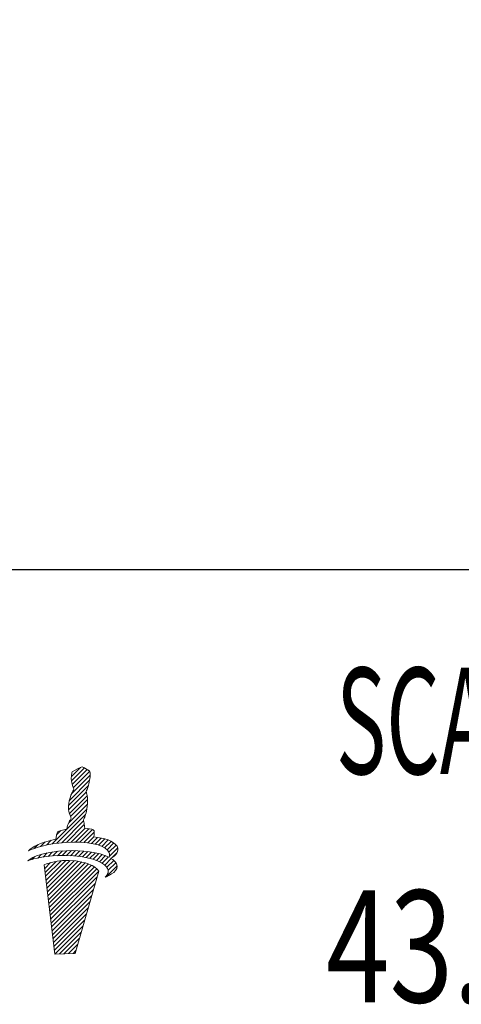
# Model space of a CAD drawing. Units: millimetres. Extents: x 70 to 203, y 37 to 141.
# Drawn here: x 102 to 118, y 37 to 73 of the extents above; entities that cross this region are included whole.
import ezdxf

# ---------------------------------------------------------------- set-up
doc = ezdxf.new("R2010")
doc.units = ezdxf.units.MM
doc.header["$PDSIZE"] = -1
doc.linetypes.add('CENTERJ', pattern=[12, 10, -1, 0, -1])
doc.layers.get('DEFPOINTS').update_dxf_attribs({"lineweight": 18})
doc.layers.add('圖層2', color=2, linetype='Continuous', lineweight=35)
doc.layers.add('圖層5', color=6, linetype='CENTERJ', lineweight=18)
doc.styles.add('CNS', font='romans.shx', dxfattribs={"width": 0.75, "bigfont": 'chineset.shx'})
doc.dimstyles.new('ISO-25', dxfattribs={"dimtxt": 2.5, "dimasz": 2.5, "dimexe": 1.25, "dimexo": 0.625, "dimtad": 1, "dimtxsty": 'Standard', "dimcen": 2.5, "dimadec": 0, "dimazin": 0, "dimtfac": 1, "dimtmove": 0, "dimatfit": 3, "dimfxl": 1, "dimarcsym": 0})

# ---------------------------------------------------------------- blocks, each defined once
blk = doc.blocks.new('*D38')
at = {"color": 4, "lineweight": -2, "transparency": 16777216}
for p, q in [((71.748, 82.355), (71.748, 51.934)), ((184.447, 76.627), (184.447, 51.934)), ((181.947, 52.934), (74.248, 52.934))]:
    blk.add_line(p, q, dxfattribs=at)
at = {"color": 4, "lineweight": -3, "transparency": 16777216}
for points in [[(74.248, 53.35), (74.248, 52.517), (71.748, 52.934)], [(181.947, 53.35), (181.947, 52.517), (184.447, 52.934)]]:
    blk.add_solid(points, dxfattribs=at)
at = {"layer": 'DEFPOINTS', "color": 0, "lineweight": -3, "transparency": 16777216}
for p in [(71.748, 83.355), (184.447, 77.627), (71.748, 52.934)]:
    blk.add_point(p, dxfattribs=at)
at = {"color": 3, "lineweight": -3, "transparency": 16777216, "insert": (128.098, 54.784), "char_height": 2.5, "attachment_point": 5, "style": 'CNS'}
blk.add_mtext('112.699', dxfattribs=at)
blk = doc.blocks.new('TE-LOGO')
at = {"layer": '圖層5', "linetype": 'ByBlock', "lineweight": 13}
for p, q in [((26.292, 10.468), (26.616, 10.792)), ((26.295, 10.316), (26.758, 10.779)), ((26.32, 10.186), (26.855, 10.72)), ((26.361, 10.071), (26.949, 10.659)), ((26.221, 9.62), (26.946, 10.344)), ((26.3, 9.855), (26.966, 10.52)), ((26.19, 9.434), (26.903, 10.146)), ((26.195, 9.283), (26.831, 9.918)), ((26.221, 9.153), (26.853, 9.785)), ((26.262, 9.038), (26.872, 9.648)), ((25.592, 8.057), (26.845, 9.31)), ((26.196, 8.817), (26.866, 9.487)), ((25.775, 8.084), (26.801, 9.11)), ((25.95, 8.104), (26.731, 8.885)), ((25.764, 8.385), (25.922, 8.543)), ((26.12, 8.118), (26.754, 8.753)), ((26.284, 8.127), (26.782, 8.625)), ((26.442, 8.129), (26.919, 8.606)), ((26.595, 8.126), (27.046, 8.578)), ((26.741, 8.118), (27.111, 8.487)), ((25.193, 7.969), (25.359, 8.135)), ((25.399, 8.02), (25.576, 8.197)), ((26.882, 8.103), (27.092, 8.313)), ((27.017, 8.082), (27.231, 8.296)), ((27.145, 8.054), (27.363, 8.272)), ((27.265, 8.019), (27.488, 8.242)), ((27.378, 7.976), (27.605, 8.203)), ((27.48, 7.923), (27.712, 8.155)), ((27.568, 7.856), (27.809, 8.096)), ((24.966, 7.898), (25.109, 8.041)), ((25.284, 7.594), (25.433, 7.743)), ((25.463, 7.618), (25.622, 7.776)), ((25.634, 7.633), (25.8, 7.798)), ((25.799, 7.642), (25.97, 7.813)), ((25.958, 7.646), (26.134, 7.821)), ((26.113, 7.645), (26.292, 7.824)), ((26.264, 7.641), (26.446, 7.823)), ((26.411, 7.631), (26.596, 7.816)), ((26.552, 7.618), (26.741, 7.806)), ((26.69, 7.599), (26.881, 7.791)), ((26.822, 7.576), (27.017, 7.772)), ((26.949, 7.548), (27.149, 7.748)), ((27.636, 7.767), (27.891, 8.023)), ((27.653, 7.629), (27.949, 7.925)), ((24.886, 7.507), (24.99, 7.611)), ((25.093, 7.559), (25.228, 7.694)), ((25.341, 7.184), (25.551, 7.394)), ((25.358, 7.045), (25.752, 7.439)), ((25.374, 6.906), (25.931, 7.462)), ((25.39, 6.766), (26.095, 7.472)), ((25.406, 6.627), (26.249, 7.47)), ((25.422, 6.488), (26.395, 7.46)), ((25.439, 6.348), (26.533, 7.443)), ((25.455, 6.209), (26.663, 7.417)), ((27.071, 7.514), (27.276, 7.719)), ((27.187, 7.474), (27.397, 7.684)), ((27.296, 7.428), (27.512, 7.643)), ((27.397, 7.373), (27.619, 7.596)), ((27.488, 7.308), (27.718, 7.539)), ((27.562, 7.227), (27.806, 7.471)), ((27.61, 7.119), (27.88, 7.389)), ((27.765, 7.585), (27.919, 7.739)), ((25.471, 6.069), (26.786, 7.385)), ((25.487, 5.93), (26.903, 7.346)), ((25.503, 5.791), (27.013, 7.301)), ((25.52, 5.651), (27.114, 7.246)), ((25.536, 5.512), (27.202, 7.178)), ((25.552, 5.373), (27.268, 7.089)), ((27.534, 6.888), (27.925, 7.279)), ((25.568, 5.233), (27.207, 6.872)), ((25.584, 5.094), (27.144, 6.654)), ((25.601, 4.955), (27.081, 6.435)), ((25.617, 4.815), (27.018, 6.217)), ((25.633, 4.676), (26.955, 5.998)), ((25.649, 4.536), (26.892, 5.779)), ((25.665, 4.397), (26.829, 5.561)), ((25.682, 4.258), (26.766, 5.342)), ((25.705, 4.126), (26.703, 5.124)), ((25.866, 4.132), (26.64, 4.905)), ((26.028, 4.137), (26.577, 4.687)), ((26.189, 4.143), (26.514, 4.468)), ((26.351, 4.149), (26.451, 4.25))]:
    blk.add_line(p, q, dxfattribs=at)
for points in [[(26.288, 10.427), (26.289, 10.463), (26.308, 10.598), (26.308, 10.598)], [(26.308, 10.598), (26.308, 10.598), (26.318, 10.639), (26.318, 10.639)], [(26.318, 10.639), (26.318, 10.639), (26.539, 10.752), (26.539, 10.752)], [(26.539, 10.752), (26.539, 10.752), (26.642, 10.806), (26.642, 10.806)], [(26.642, 10.806), (26.642, 10.806), (26.678, 10.817), (26.678, 10.817)], [(26.678, 10.817), (26.678, 10.817), (26.713, 10.801), (26.735, 10.792)], [(26.735, 10.792), (26.757, 10.782), (26.903, 10.69), (26.903, 10.69)], [(26.903, 10.69), (26.903, 10.69), (26.937, 10.678), (26.946, 10.664)], [(26.965, 10.616), (26.967, 10.602), (26.975, 10.526), (26.944, 10.335)], [(26.946, 10.664), (26.955, 10.649), (26.963, 10.63), (26.965, 10.616)], [(26.316, 10.2), (26.296, 10.258), (26.288, 10.39), (26.288, 10.427)], [(26.944, 10.335), (26.914, 10.144), (26.866, 10.034), (26.853, 10.011)], [(26.276, 9.802), (26.295, 9.846), (26.332, 9.919), (26.345, 9.942)], [(26.384, 10.008), (26.384, 10.008), (26.335, 10.142), (26.316, 10.2)], [(26.345, 9.942), (26.357, 9.965), (26.384, 10.008), (26.384, 10.008)], [(26.853, 10.011), (26.84, 9.988), (26.823, 9.948), (26.823, 9.948)], [(26.823, 9.948), (26.823, 9.948), (26.839, 9.889), (26.845, 9.836)], [(26.188, 9.397), (26.188, 9.434), (26.208, 9.569), (26.208, 9.569)], [(26.208, 9.569), (26.208, 9.569), (26.257, 9.758), (26.276, 9.802)], [(26.872, 9.606), (26.872, 9.558), (26.867, 9.452), (26.844, 9.306)], [(26.845, 9.836), (26.85, 9.795), (26.879, 9.641), (26.872, 9.606)], [(26.215, 9.171), (26.196, 9.229), (26.188, 9.361), (26.188, 9.397)], [(26.283, 8.979), (26.283, 8.979), (26.234, 9.113), (26.215, 9.171)], [(26.844, 9.306), (26.813, 9.115), (26.765, 9.005), (26.753, 8.982)], [(26.175, 8.772), (26.194, 8.816), (26.231, 8.889), (26.244, 8.912)], [(26.244, 8.912), (26.257, 8.936), (26.283, 8.979), (26.283, 8.979)], [(26.753, 8.982), (26.74, 8.958), (26.723, 8.919), (26.723, 8.919)], [(26.723, 8.919), (26.723, 8.919), (26.739, 8.859), (26.745, 8.807)], [(26.745, 8.807), (26.749, 8.773), (26.769, 8.684), (26.772, 8.627)], [(25.736, 8.233), (25.746, 8.296), (25.772, 8.453), (25.8, 8.492)], [(25.8, 8.492), (25.823, 8.524), (26.005, 8.566), (26.123, 8.59)], [(26.123, 8.59), (26.123, 8.59), (26.156, 8.728), (26.175, 8.772)], [(26.772, 8.627), (26.869, 8.615), (27.027, 8.593), (27.076, 8.565)], [(27.076, 8.565), (27.126, 8.537), (27.116, 8.408), (27.091, 8.313)], [(24.764, 7.819), (24.892, 7.956), (25.21, 8.125), (25.736, 8.233)], [(26.086, 8.116), (25.394, 8.064), (24.999, 7.919), (24.764, 7.819)], [(27.584, 7.84), (27.411, 8.027), (26.894, 8.176), (26.086, 8.116)], [(27.091, 8.313), (27.475, 8.275), (27.795, 8.171), (27.924, 7.98)], [(24.739, 7.462), (24.907, 7.615), (25.356, 7.789), (26.105, 7.82)], [(26.105, 7.82), (26.66, 7.843), (27.277, 7.775), (27.638, 7.586)], [(27.638, 7.586), (27.67, 7.659), (27.674, 7.742), (27.584, 7.84)], [(27.924, 7.98), (28.031, 7.798), (27.862, 7.644), (27.707, 7.546)], [(26.082, 7.646), (25.388, 7.653), (24.982, 7.543), (24.739, 7.462)], [(26.448, 7.455), (25.753, 7.535), (25.326, 7.312), (25.326, 7.312)], [(27.551, 7.243), (27.394, 7.445), (26.891, 7.637), (26.082, 7.646)], [(27.269, 7.087), (27.169, 7.306), (26.699, 7.426), (26.448, 7.455)], [(27.707, 7.546), (27.794, 7.491), (27.861, 7.428), (27.902, 7.354)], [(25.326, 7.312), (25.326, 7.312), (25.697, 4.125), (25.697, 4.125)], [(26.423, 4.152), (26.423, 4.152), (27.269, 7.087), (27.269, 7.087)], [(27.902, 7.354), (28.022, 7.102), (27.664, 6.939), (27.505, 6.876)], [(27.505, 6.876), (27.58, 6.972), (27.677, 7.079), (27.551, 7.243)], [(25.697, 4.125), (25.697, 4.125), (26.423, 4.152), (26.423, 4.152)]]:
    blk.add_open_spline(points, degree=3, dxfattribs=at)

msp = doc.modelspace()

# ---------------------------------------------------------------- block references
at = {"lineweight": -3}
msp.add_blockref('TE-LOGO', (77.8851, 35.0748), dxfattribs=at)

# ---------------------------------------------------------------- texts
at = {"layer": '圖層2', "lineweight": -3, "style": 'CNS'}
for s, height, width, p in [('SCAT40xSLN1"-1.75"', 3.8, 0.58, (113.6345, 45.6343)), ('43.653.68.175', 4, 0.75, (113.2786, 37.4772))]:
    msp.add_text(s, height=height, dxfattribs=dict(at, width=width)).set_placement(p)

# ---------------------------------------------------------------- dimensions: what is measured, and where the dimension line sits
at = {"lineweight": -3}
dim = msp.add_linear_dim(base=(71.7484, 52.9336), p1=(184.4474, 77.627), p2=(71.7484, 83.3548), dimstyle='ISO-25', override={"dimexe": 1, "dimexo": 1, "dimgap": 0.6, "dimdec": 3, "dimdsep": 46, "dimtxsty": 'CNS', "dimclrd": 4, "dimclre": 4, "dimclrt": 3, "dimadec": 2, "dimtdec": 3, "dimtzin": 0}, dxfattribs=at)
dim.commit()
dim.dimension.update_dxf_attribs({"geometry": '*D38', "text_midpoint": (128.0979, 54.7836)})

doc.saveas('drawing.dxf')
